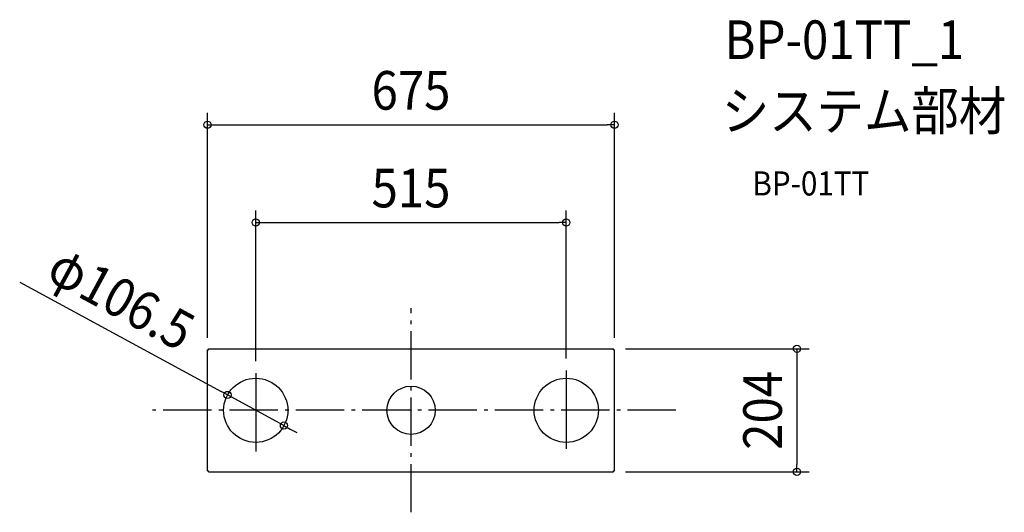
# Model space of a CAD drawing. Extents: x -649 to 984, y -169 to 647.
import ezdxf
from ezdxf.enums import TextEntityAlignment as Align

# ---------------------------------------------------------------- set-up
doc = ezdxf.new("R2010")
doc.units = 0
doc.header["$LTSCALE"] = 20
doc.header["$PDMODE"] = 3
doc.header["$PDSIZE"] = -2
doc.linetypes.add('DASHDOT', pattern=[5.5, 4, -0.6, 0.3, -0.6])
doc.layers.get('DEFPOINTS').update_dxf_attribs({"linetype": 'CONTINUOUS'})
for name, color, linetype in [('ARRANGE', 1, 'CONTINUOUS'), ('BASIS', 6, 'DASHDOT'), ('DETAIL', 5, 'CONTINUOUS'), ('ETC', 61, 'CONTINUOUS'), ('NOTE', 4, 'CONTINUOUS'), ('SIZE', 30, 'CONTINUOUS')]:
    doc.layers.add(name, color=color, linetype=linetype)
doc.styles.get("Standard").update_dxf_attribs({"font": 'SIMPLEX.shx', "width": 0.9, "height": 64, "bigfont": 'BIGFONT.shx'})

msp = doc.modelspace()

# ---------------------------------------------------------------- linework, layer by layer
at = {"layer": 'ARRANGE', "color": 1, "linetype": 'CONTINUOUS'}
msp.add_circle((0, 0), 40, dxfattribs=at)
msp.add_point((0, 0), dxfattribs=at)
at = {"layer": 'BASIS', "color": 6, "linetype": 'DASHDOT'}
for p, q in [((0, -169), (0, 169)), ((439.1, 0), (-439.1, 0))]:
    msp.add_line(p, q, dxfattribs=at)
at = {"layer": 'BASIS', "color": 3, "linetype": 'CONTINUOUS'}
for p, q in [((-337.5, 100.2), (-335.7, 100.2)), ((-337.5, -100.1), (-337.5, 100.2)), ((-335.7, 100.2), (-335.7, 102)), ((-335.7, 102), (335.5, 102)), ((335.5, 100.2), (335.5, 102)), ((335.5, 100.2), (337.3, 100.2)), ((337.3, -100.1), (337.3, 100.2)), ((-337.5, -100.1), (-335.7, -100.1)), ((-335.7, -101.9), (-335.7, -100.1)), ((-335.7, -101.9), (335.5, -101.9)), ((335.5, -101.9), (335.5, -100.1)), ((335.5, -100.1), (337.3, -100.1))]:
    msp.add_line(p, q, dxfattribs=at)
for centre in [(-257.5, 0), (257.3, 0)]:
    msp.add_circle(centre, 53.2, dxfattribs=at)
at = {"layer": 'DEFPOINTS', "color": 30, "linetype": 'CONTINUOUS'}
for p in [(337.3, 473.1), (257.3, 311.2), (-337.5, 100.2), (335.5, 102), (337.3, 100.2), (257.3, 65.7), (-257.5, 61.3), (-304.3, 25.4), (-210.7, -25.3), (335.5, -101.9), (639.8, -101.9)]:
    msp.add_point(p, dxfattribs=at)
at = {"layer": 'DETAIL', "color": 5, "linetype": 'CONTINUOUS'}
for p, q in [((-337.5, 100.2), (-335.7, 100.2)), ((-337.5, -100.1), (-337.5, 100.2)), ((-335.7, 100.2), (-335.7, 102)), ((-335.7, 102), (335.5, 102)), ((335.5, 100.2), (335.5, 102)), ((335.5, 100.2), (337.3, 100.2)), ((337.3, -100.1), (337.3, 100.2)), ((-337.5, -100.1), (-335.7, -100.1)), ((-335.7, -101.9), (-335.7, -100.1)), ((-335.7, -101.9), (335.5, -101.9)), ((335.5, -101.9), (335.5, -100.1)), ((335.5, -100.1), (337.3, -100.1))]:
    msp.add_line(p, q, dxfattribs=at)
for centre in [(-257.5, 0), (257.3, 0)]:
    msp.add_circle(centre, 53.2, dxfattribs=at)
at = {"layer": 'NOTE', "color": 4, "linetype": 'CONTINUOUS'}
for p, q in [((257.3, 65.7), (257.3, -63.9)), ((-257.5, 61.3), (-257.5, -68.3))]:
    msp.add_line(p, q, dxfattribs=at)
at = {"layer": 'SIZE', "color": 30, "linetype": 'CONTINUOUS'}
for p, q in [((-337.5, 120.2), (-337.5, 493.1)), ((337.3, 120.2), (337.3, 493.1)), ((-337.5, 473.1), (-325.5, 473.1)), ((-325.5, 473.1), (325.3, 473.1)), ((337.3, 473.1), (325.3, 473.1)), ((-257.5, 81.3), (-257.5, 331.2)), ((257.3, 85.7), (257.3, 331.2)), ((-257.5, 311.2), (-245.5, 311.2)), ((-245.5, 311.2), (245.3, 311.2)), ((257.3, 311.2), (245.3, 311.2)), ((-648.9, 212.1), (-314.9, 31.1)), ((355.5, 102), (659.8, 102)), ((639.8, 102), (639.8, 90)), ((639.8, 90), (639.8, -89.9)), ((-304.3, 25.4), (-314.9, 31.1)), ((-210.7, -25.3), (-304.3, 25.4)), ((-210.7, -25.3), (-200.2, -31)), ((-200.2, -31), (-189.6, -36.8)), ((639.8, -101.9), (639.8, -89.9)), ((355.5, -101.9), (659.8, -101.9))]:
    msp.add_line(p, q, dxfattribs=at)
for centre in [(-337.5, 473.1), (337.3, 473.1), (-257.5, 311.2), (257.3, 311.2), (639.8, 102), (-304.3, 25.4), (-210.7, -25.3), (639.8, -101.9)]:
    msp.add_circle(centre, 6, dxfattribs=at)

# ---------------------------------------------------------------- texts
at = {"layer": 'ETC', "color": 61, "linetype": 'CONTINUOUS', "width": 0.9}
for s, height, p in [('BP-01TT_1', 64, (519.5, 582)), ('システム部材', 64, (515.3, 464.1)), ('BP-01TT', 40, (566, 355.9))]:
    msp.add_text(s, height=height, dxfattribs=at).set_placement(p)
at = {"layer": 'SIZE', "color": 30, "linetype": 'CONTINUOUS', "width": 0.9}
for s, p in [('675', (-0.1, 498.1)), ('515', (-0.1, 336.2))]:
    msp.add_text(s, height=64, dxfattribs=at).set_placement(p, align=Align.CENTER)
for s, rotation, p in [('φ106.5', 331.5515, (-495.6, 157.5)), ('204', 90, (614.8, 0))]:
    msp.add_text(s, height=64, rotation=rotation, dxfattribs=at).set_placement(p, align=Align.CENTER)

doc.saveas('drawing.dxf')
